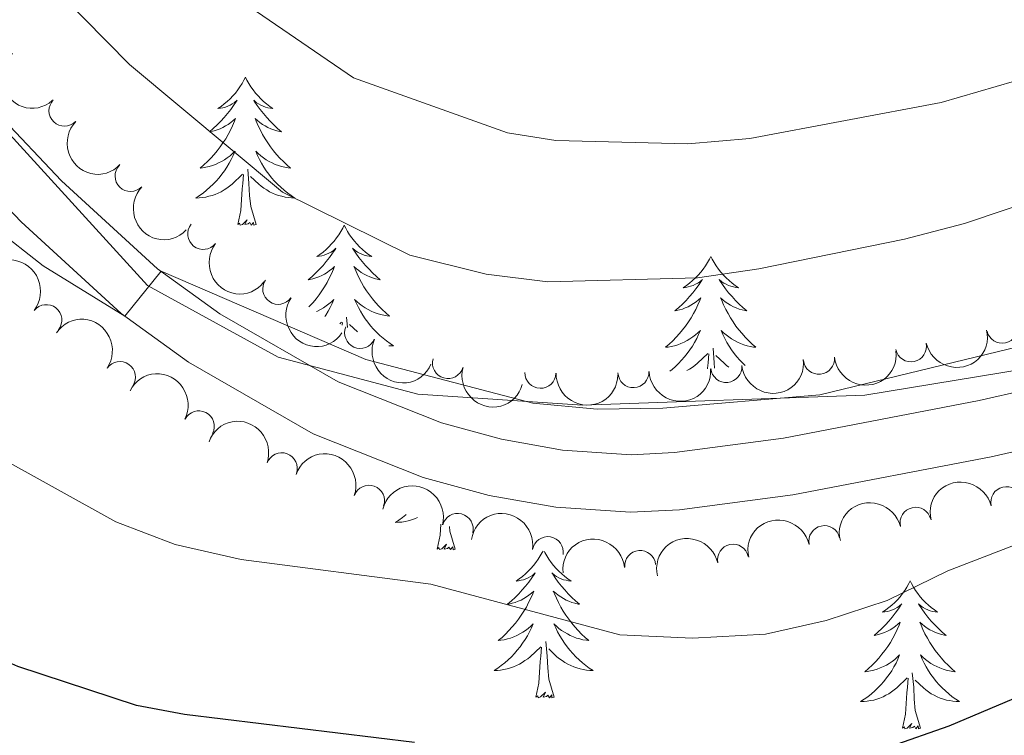
# Model space of a CAD drawing. Units: metres. Extents: x 627442 to 631951, y 713222 to 716275.
# Drawn here: x 629244 to 629323, y 715336 to 715394 of the extents above; entities that cross this region are included whole.
import ezdxf

# ---------------------------------------------------------------- set-up
doc = ezdxf.new("R2010")
doc.units = ezdxf.units.M
doc.header["$MEASUREMENT"] = 0
doc.linetypes.add('DGN Style 3', pattern=[69.15103939816514, 49.39359957011796, -19.75743982804718])
for name, color, linetype, lineweight in [('Carátula', 7, 'Continuous', 5), ('Elementos auxiliares', 7, 'Continuous', 5), ('Entidades rústicas y varios', 7, 'Continuous', 5), ('Otros límites administrativos', 7, 'Continuous', 5), ('Relieve y altimetría', 7, 'Continuous', 5), ('Viales y ferrocarril', 7, 'Continuous', 5)]:
    doc.layers.add(name, color=color, linetype=linetype, lineweight=lineweight)

msp = doc.modelspace()

# ---------------------------------------------------------------- linework, layer by layer
at = {"layer": 'Carátula', "color": 7, "linetype": 'Continuous', "lineweight": 5}
msp.add_3dface([(627497.2, 713221.8500000001), (631951.4199999999, 713305.25), (631895.8200000001, 716274.74), (627441.6000000001, 716191.3400000001)], dxfattribs=at)
at = {"layer": 'Elementos auxiliares', "color": 250, "linetype": 'Continuous', "lineweight": 5}
msp.add_3dface([(628364.24, 713632.02), (628321.53, 715945.3800000001), (631740.8, 716009.4199999999), (631784.6399999999, 713696.06)], dxfattribs=at)
at = {"layer": 'Entidades rústicas y varios', "color": 92, "linetype": 'Continuous', "lineweight": 5}
for p, q in [((629269.7, 715369.6200000001), (629269.8400000001, 715369.76)), ((629269.8999999999, 715369.53), (629269.9199999999, 715369.73)), ((629270.3200000001, 715369.3400000001), (629270.25, 715370.1699999999)), ((629271.1200000001, 715368.98), (629270.48, 715369.5800000001))]:
    msp.add_line(p, q, dxfattribs=at)
at = {"layer": 'Entidades rústicas y varios', "color": 92, "linetype": 'Continuous', "lineweight": 5, "flags": 128}
for points in [[(629262.1000000001, 715389.48), (629261.99, 715389.26), (629261.8400000001, 715388.99), (629261.6699999999, 715388.72), (629261.49, 715388.46), (629261.3, 715388.21), (629261.0900000001, 715387.98), (629260.8700000001, 715387.75), (629260.6399999999, 715387.53), (629260.3999999999, 715387.3300000001), (629260.1499999999, 715387.1400000001), (629259.8899999999, 715386.96), (629260.0900000001, 715386.99), (629260.29, 715387.02), (629260.49, 715387.0800000001), (629260.6799999999, 715387.1499999999), (629260.8700000001, 715387.23), (629261.05, 715387.3300000001), (629261.23, 715387.44), (629261.4299999999, 715387.6300000001), (629261.3899999999, 715387.5700000001), (629261.1599999999, 715387.22), (629260.9199999999, 715386.8900000001), (629260.6599999999, 715386.56), (629260.3999999999, 715386.25), (629260.1200000001, 715385.94), (629259.8200000001, 715385.6499999999), (629259.52, 715385.3600000001), (629259.21, 715385.0900000001), (629259.3300000001, 715385.1200000001), (629259.5800000001, 715385.1699999999), (629259.8200000001, 715385.25), (629260.06, 715385.3300000001), (629260.29, 715385.44), (629260.51, 715385.56), (629260.72, 715385.69), (629260.9299999999, 715385.8300000001), (629261.1300000001, 715385.99), (629261.3200000001, 715386.1599999999), (629261.23, 715385.94), (629261.0700000001, 715385.5800000001), (629260.8999999999, 715385.22), (629260.72, 715384.8700000001), (629260.52, 715384.53), (629260.3, 715384.2), (629260.0800000001, 715383.8800000001), (629259.8400000001, 715383.5700000001), (629259.5900000001, 715383.27), (629259.3200000001, 715382.97), (629259.05, 715382.69), (629258.76, 715382.4199999999), (629258.46, 715382.1699999999), (629258.6599999999, 715382.19), (629258.9299999999, 715382.24), (629259.19, 715382.3), (629259.45, 715382.3800000001), (629259.7, 715382.47), (629259.95, 715382.5800000001), (629260.19, 715382.71), (629260.4299999999, 715382.8400000001), (629260.6499999999, 715382.99), (629260.8700000001, 715383.1599999999), (629261.0700000001, 715383.3300000001), (629261.27, 715383.52), (629261.1300000001, 715383.19), (629260.97, 715382.8700000001), (629260.8, 715382.56), (629260.6200000001, 715382.25), (629260.4199999999, 715381.96), (629260.21, 715381.6699999999), (629259.99, 715381.3900000001), (629259.76, 715381.1200000001), (629259.51, 715380.8700000001), (629259.25, 715380.6200000001), (629258.98, 715380.3900000001), (629258.7, 715380.1599999999), (629258.4199999999, 715379.95), (629258.1200000001, 715379.76), (629258.3899999999, 715379.77), (629258.6499999999, 715379.8), (629258.9199999999, 715379.8400000001), (629259.1699999999, 715379.8999999999), (629259.4299999999, 715379.97), (629259.6799999999, 715380.05), (629259.9199999999, 715380.1599999999), (629260.1599999999, 715380.27), (629260.3899999999, 715380.4099999999), (629260.6100000001, 715380.55), (629260.8300000001, 715380.71), (629261.03, 715380.8800000001), (629261.8800000001, 715381.6799999999)], [(629262.1000000001, 715389.48), (629262.22, 715389.26), (629262.3700000001, 715388.99), (629262.54, 715388.72), (629262.72, 715388.46), (629262.9199999999, 715388.21), (629263.1200000001, 715387.98), (629263.3400000001, 715387.75), (629263.5700000001, 715387.53), (629263.81, 715387.3300000001), (629264.06, 715387.1400000001), (629264.3200000001, 715386.96), (629264.1200000001, 715386.99), (629263.9199999999, 715387.02), (629263.72, 715387.0800000001), (629263.53, 715387.1499999999), (629263.3400000001, 715387.23), (629263.1599999999, 715387.3300000001), (629262.98, 715387.44), (629262.78, 715387.6300000001), (629262.8200000001, 715387.5700000001), (629263.05, 715387.22), (629263.29, 715386.8900000001), (629263.55, 715386.56), (629263.8200000001, 715386.25), (629264.1000000001, 715385.94), (629264.3899999999, 715385.6499999999), (629264.69, 715385.3600000001), (629265, 715385.0900000001), (629264.8800000001, 715385.1200000001), (629264.6300000001, 715385.1699999999), (629264.3899999999, 715385.25), (629264.1599999999, 715385.3300000001), (629263.9199999999, 715385.44), (629263.7, 715385.56), (629263.48, 715385.69), (629263.28, 715385.8300000001), (629263.0800000001, 715385.99), (629262.8899999999, 715386.1599999999), (629262.98, 715385.94), (629263.1399999999, 715385.5800000001), (629263.31, 715385.22), (629263.49, 715384.8700000001), (629263.69, 715384.53), (629263.9099999999, 715384.2), (629264.1300000001, 715383.8800000001), (629264.3700000001, 715383.5700000001), (629264.6200000001, 715383.27), (629264.8899999999, 715382.97), (629265.1599999999, 715382.69), (629265.45, 715382.4199999999), (629265.75, 715382.1699999999), (629265.55, 715382.19), (629265.28, 715382.24), (629265.02, 715382.3), (629264.76, 715382.3800000001), (629264.51, 715382.47), (629264.26, 715382.5800000001), (629264.02, 715382.71), (629263.78, 715382.8400000001), (629263.56, 715382.99), (629263.3400000001, 715383.1599999999), (629263.1399999999, 715383.3300000001), (629262.94, 715383.52), (629263.0800000001, 715383.19), (629263.24, 715382.8700000001), (629263.4099999999, 715382.56), (629263.5900000001, 715382.25), (629263.79, 715381.96), (629264, 715381.6699999999), (629264.22, 715381.3900000001), (629264.45, 715381.1200000001), (629264.7, 715380.8700000001), (629264.96, 715380.6200000001), (629265.23, 715380.3900000001), (629265.51, 715380.1599999999), (629265.8, 715379.95), (629266.0800000001, 715379.76), (629265.8200000001, 715379.77), (629265.56, 715379.8), (629265.3, 715379.8400000001), (629265.04, 715379.8999999999), (629264.78, 715379.97), (629264.53, 715380.05), (629264.29, 715380.1599999999), (629264.05, 715380.27), (629263.8200000001, 715380.4099999999), (629263.6000000001, 715380.55), (629263.3800000001, 715380.71), (629263.1799999999, 715380.8800000001), (629262.52, 715381.5)], [(629261.49, 715377.6300000001), (629261.73, 715378.75), (629261.8400000001, 715380.49), (629261.8899999999, 715380.9199999999), (629261.96, 715381.6400000001)], [(629262.96, 715377.6300000001), (629262.53, 715379.0700000001), (629262.44, 715379.97), (629262.3899999999, 715380.9199999999), (629262.29, 715382.0900000001)], [(629262.96, 715377.6300000001), (629262.78, 715377.56), (629262.76, 715377.8), (629262.5700000001, 715377.5800000001), (629262.45, 715377.78), (629262.3300000001, 715377.6699999999), (629262.06, 715377.6200000001), (629262.26, 715378.01), (629261.8700000001, 715377.6300000001), (629261.6799999999, 715377.5800000001), (629261.6399999999, 715377.74), (629261.49, 715377.6300000001)], [(629270.06, 715377.56), (629269.95, 715377.3400000001), (629269.8, 715377.0700000001), (629269.6300000001, 715376.8), (629269.45, 715376.54), (629269.26, 715376.29), (629269.05, 715376.06), (629268.8300000001, 715375.8300000001), (629268.6000000001, 715375.6100000001), (629268.3600000001, 715375.4099999999), (629268.1100000001, 715375.22), (629267.8500000001, 715375.04), (629268.05, 715375.0700000001), (629268.25, 715375.1000000001), (629268.45, 715375.1599999999), (629268.6399999999, 715375.23), (629268.8300000001, 715375.31), (629269.01, 715375.4099999999), (629269.19, 715375.52), (629269.3899999999, 715375.71), (629269.3500000001, 715375.6499999999), (629269.1200000001, 715375.31), (629268.8800000001, 715374.97), (629268.6200000001, 715374.6400000001), (629268.3600000001, 715374.3300000001), (629268.0800000001, 715374.02), (629267.78, 715373.73), (629267.48, 715373.45), (629267.1699999999, 715373.1699999999), (629267.29, 715373.2), (629267.54, 715373.25), (629267.78, 715373.3300000001), (629268.02, 715373.4199999999), (629268.25, 715373.52), (629268.47, 715373.6400000001), (629268.6799999999, 715373.77), (629268.8899999999, 715373.9099999999), (629269.0900000001, 715374.0700000001), (629269.28, 715374.24), (629269.19, 715374.02), (629269.03, 715373.6599999999), (629268.8600000001, 715373.3), (629268.6799999999, 715372.96), (629268.48, 715372.6200000001), (629268.26, 715372.29), (629268.04, 715371.96), (629267.8, 715371.6499999999), (629267.55, 715371.3500000001), (629267.28, 715371.06), (629267.21, 715370.99)], [(629270.06, 715377.56), (629270.1799999999, 715377.3400000001), (629270.3300000001, 715377.0700000001), (629270.5, 715376.8), (629270.6799999999, 715376.54), (629270.8800000001, 715376.29), (629271.0800000001, 715376.06), (629271.3, 715375.8300000001), (629271.53, 715375.6100000001), (629271.77, 715375.4099999999), (629272.02, 715375.22), (629272.28, 715375.04), (629272.0800000001, 715375.0700000001), (629271.8800000001, 715375.1000000001), (629271.6799999999, 715375.1599999999), (629271.49, 715375.23), (629271.3, 715375.31), (629271.1200000001, 715375.4099999999), (629270.94, 715375.52), (629270.74, 715375.71), (629270.78, 715375.6499999999), (629271.01, 715375.31), (629271.25, 715374.97), (629271.51, 715374.6400000001), (629271.78, 715374.3300000001), (629272.06, 715374.02), (629272.3500000001, 715373.73), (629272.6499999999, 715373.45), (629272.96, 715373.1699999999), (629272.8400000001, 715373.2), (629272.5900000001, 715373.25), (629272.3500000001, 715373.3300000001), (629272.1200000001, 715373.4199999999), (629271.8800000001, 715373.52), (629271.6599999999, 715373.6400000001), (629271.44, 715373.77), (629271.24, 715373.9099999999), (629271.04, 715374.0700000001), (629270.8500000001, 715374.24), (629270.94, 715374.02), (629271.1000000001, 715373.6599999999), (629271.27, 715373.3), (629271.45, 715372.96), (629271.6499999999, 715372.6200000001), (629271.8700000001, 715372.29), (629272.0900000001, 715371.96), (629272.3300000001, 715371.6499999999), (629272.5800000001, 715371.3500000001), (629272.8500000001, 715371.06), (629273.1200000001, 715370.77), (629273.4099999999, 715370.51), (629273.71, 715370.25), (629273.51, 715370.27), (629273.24, 715370.3200000001), (629272.98, 715370.3800000001), (629272.72, 715370.46), (629272.47, 715370.55), (629272.22, 715370.6599999999), (629271.98, 715370.79), (629271.74, 715370.9199999999), (629271.52, 715371.0700000001), (629271.3, 715371.24), (629271.1000000001, 715371.4099999999), (629270.8999999999, 715371.6000000001), (629271.04, 715371.27), (629271.2, 715370.95), (629271.3700000001, 715370.6400000001), (629271.55, 715370.3300000001), (629271.75, 715370.04), (629271.96, 715369.75), (629272.1799999999, 715369.47), (629272.4099999999, 715369.2), (629272.6599999999, 715368.95), (629272.9199999999, 715368.7), (629273.19, 715368.47), (629273.47, 715368.25), (629273.76, 715368.04), (629274.04, 715367.8500000001), (629273.78, 715367.8500000001), (629273.6599999999, 715367.8600000001)], [(629299.5800000001, 715375.05), (629299.47, 715374.8300000001), (629299.31, 715374.56), (629299.1499999999, 715374.29), (629298.96, 715374.03), (629298.77, 715373.79), (629298.56, 715373.55), (629298.3400000001, 715373.3200000001), (629298.1100000001, 715373.1100000001), (629297.8700000001, 715372.8999999999), (629297.6200000001, 715372.71), (629297.3600000001, 715372.53), (629297.56, 715372.56), (629297.76, 715372.6000000001), (629297.96, 715372.6499999999), (629298.1599999999, 715372.72), (629298.3500000001, 715372.81), (629298.53, 715372.8999999999), (629298.7, 715373.02), (629298.9099999999, 715373.21), (629298.8700000001, 715373.1400000001), (629298.6399999999, 715372.8), (629298.3899999999, 715372.46), (629298.1399999999, 715372.1300000001), (629297.8700000001, 715371.8200000001), (629297.5900000001, 715371.51), (629297.3, 715371.22), (629297, 715370.94), (629296.6799999999, 715370.6699999999), (629296.81, 715370.69), (629297.05, 715370.75), (629297.29, 715370.8200000001), (629297.53, 715370.9099999999), (629297.76, 715371.01), (629297.98, 715371.1300000001), (629298.2, 715371.26), (629298.4099999999, 715371.4099999999), (629298.6000000001, 715371.56), (629298.79, 715371.73), (629298.7, 715371.51), (629298.55, 715371.1499999999), (629298.3800000001, 715370.79), (629298.19, 715370.45), (629297.99, 715370.1100000001), (629297.78, 715369.78), (629297.55, 715369.45), (629297.31, 715369.1400000001), (629297.06, 715368.8400000001), (629296.8, 715368.55), (629296.52, 715368.27), (629296.24, 715368), (629295.94, 715367.74), (629296.1399999999, 715367.76), (629296.3999999999, 715367.81), (629296.6599999999, 715367.8700000001), (629296.9199999999, 715367.95), (629297.1799999999, 715368.05), (629297.4299999999, 715368.1499999999), (629297.6699999999, 715368.28), (629297.8999999999, 715368.4199999999), (629298.1300000001, 715368.5700000001), (629298.3400000001, 715368.73), (629298.55, 715368.9099999999), (629298.74, 715369.0900000001), (629298.6000000001, 715368.77), (629298.45, 715368.45), (629298.28, 715368.1300000001), (629298.1000000001, 715367.8300000001), (629297.8999999999, 715367.53), (629297.69, 715367.24), (629297.47, 715366.96), (629297.23, 715366.7), (629296.98, 715366.44), (629296.73, 715366.19), (629296.46, 715365.96), (629296.27, 715365.81)], [(629299.5800000001, 715375.05), (629299.69, 715374.8300000001), (629299.8500000001, 715374.56), (629300.01, 715374.29), (629300.2, 715374.03), (629300.3899999999, 715373.79), (629300.6000000001, 715373.55), (629300.8200000001, 715373.3200000001), (629301.05, 715373.1100000001), (629301.29, 715372.8999999999), (629301.54, 715372.71), (629301.8, 715372.53), (629301.6000000001, 715372.56), (629301.3999999999, 715372.6000000001), (629301.2, 715372.6499999999), (629301, 715372.72), (629300.81, 715372.81), (629300.6300000001, 715372.8999999999), (629300.46, 715373.02), (629300.25, 715373.21), (629300.29, 715373.1400000001), (629300.52, 715372.8), (629300.77, 715372.46), (629301.02, 715372.1300000001), (629301.29, 715371.8200000001), (629301.5700000001, 715371.51), (629301.8600000001, 715371.22), (629302.1599999999, 715370.94), (629302.48, 715370.6699999999), (629302.3500000001, 715370.69), (629302.1100000001, 715370.75), (629301.8700000001, 715370.8200000001), (629301.6300000001, 715370.9099999999), (629301.3999999999, 715371.01), (629301.1799999999, 715371.1300000001), (629300.96, 715371.26), (629300.75, 715371.4099999999), (629300.56, 715371.56), (629300.3700000001, 715371.73), (629300.46, 715371.51), (629300.6100000001, 715371.1499999999), (629300.78, 715370.79), (629300.97, 715370.45), (629301.1699999999, 715370.1100000001), (629301.3800000001, 715369.78), (629301.6100000001, 715369.45), (629301.8500000001, 715369.1400000001), (629302.1000000001, 715368.8400000001), (629302.3600000001, 715368.55), (629302.6399999999, 715368.27), (629302.9199999999, 715368), (629303.22, 715367.74), (629303.02, 715367.76), (629302.76, 715367.81), (629302.5, 715367.8700000001), (629302.24, 715367.95), (629301.98, 715368.05), (629301.73, 715368.1499999999), (629301.49, 715368.28), (629301.26, 715368.4199999999), (629301.03, 715368.5700000001), (629300.8200000001, 715368.73), (629300.6100000001, 715368.9099999999), (629300.4199999999, 715369.0900000001), (629300.56, 715368.77), (629300.71, 715368.45), (629300.8800000001, 715368.1300000001), (629301.06, 715367.8300000001), (629301.26, 715367.53), (629301.47, 715367.24), (629301.69, 715366.96), (629301.9299999999, 715366.7), (629302.1799999999, 715366.44), (629302.3500000001, 715366.27)], [(629267.8200000001, 715370.6200000001), (629267.9099999999, 715370.6599999999), (629268.1499999999, 715370.79), (629268.3899999999, 715370.9199999999), (629268.6100000001, 715371.0700000001), (629268.8300000001, 715371.24), (629269.03, 715371.4099999999), (629269.23, 715371.6000000001), (629269.0900000001, 715371.27), (629268.9299999999, 715370.95), (629268.76, 715370.6400000001), (629268.5800000001, 715370.3300000001), (629268.5, 715370.22)], [(629297.6499999999, 715365.8600000001), (629297.8700000001, 715365.98), (629298.0900000001, 715366.1200000001), (629298.3, 715366.28), (629298.5, 715366.45), (629299.3500000001, 715367.25)], [(629299.3200000001, 715366), (629299.3200000001, 715366.06), (629299.3700000001, 715366.49), (629299.4299999999, 715367.22)], [(629299.8800000001, 715366.05), (629299.8600000001, 715366.49), (629299.76, 715367.6599999999)], [(629301.03, 715366.1499999999), (629300.8600000001, 715366.28), (629300.6599999999, 715366.45), (629300, 715367.0700000001)], [(629275.06, 715354.28), (629275.03, 715354.26), (629274.75, 715354.04), (629274.46, 715353.8300000001), (629274.1799999999, 715353.6400000001), (629274.44, 715353.6499999999), (629274.7, 715353.6699999999), (629274.96, 715353.71), (629275.22, 715353.77), (629275.48, 715353.8400000001), (629275.73, 715353.9299999999), (629275.96, 715354.03)], [(629277.54, 715351.5), (629277.78, 715352.6200000001), (629277.8400000001, 715353.51)], [(629279.01, 715351.5), (629278.5800000001, 715352.94), (629278.54, 715353.31)], [(629279.01, 715351.5), (629278.8300000001, 715351.4299999999), (629278.81, 715351.6699999999), (629278.6200000001, 715351.45), (629278.5, 715351.6499999999), (629278.3800000001, 715351.55), (629278.1100000001, 715351.49), (629278.31, 715351.8900000001), (629277.9199999999, 715351.51), (629277.73, 715351.45), (629277.69, 715351.6100000001), (629277.54, 715351.5)], [(629286.0700000001, 715351.3300000001), (629286, 715351.21), (629285.8500000001, 715350.94), (629285.6799999999, 715350.6699999999), (629285.5, 715350.4199999999), (629285.3, 715350.1699999999), (629285.1000000001, 715349.9299999999), (629284.8800000001, 715349.71), (629284.6499999999, 715349.49), (629284.4099999999, 715349.29), (629284.1599999999, 715349.0900000001), (629283.8999999999, 715348.9199999999), (629284.1000000001, 715348.94), (629284.3, 715348.98), (629284.5, 715349.03), (629284.69, 715349.1000000001), (629284.8800000001, 715349.19), (629285.06, 715349.29), (629285.24, 715349.3999999999), (629285.44, 715349.5900000001), (629285.3999999999, 715349.52), (629285.1699999999, 715349.1799999999), (629284.9299999999, 715348.8400000001), (629284.6699999999, 715348.52), (629284.3999999999, 715348.2), (629284.1200000001, 715347.8999999999), (629283.8300000001, 715347.6000000001), (629283.53, 715347.3200000001), (629283.22, 715347.05), (629283.3400000001, 715347.0700000001), (629283.5900000001, 715347.1300000001), (629283.8300000001, 715347.2), (629284.06, 715347.29), (629284.3, 715347.3900000001), (629284.52, 715347.51), (629284.74, 715347.6400000001), (629284.94, 715347.79), (629285.1399999999, 715347.94), (629285.3300000001, 715348.1100000001), (629285.24, 715347.8900000001), (629285.0800000001, 715347.53), (629284.9099999999, 715347.1799999999), (629284.73, 715346.8300000001), (629284.53, 715346.49), (629284.31, 715346.1599999999), (629284.0900000001, 715345.8400000001), (629283.8500000001, 715345.53), (629283.6000000001, 715345.22), (629283.3300000001, 715344.9299999999), (629283.06, 715344.6499999999), (629282.77, 715344.3800000001), (629282.47, 715344.1200000001), (629282.6699999999, 715344.1499999999), (629282.94, 715344.19), (629283.2, 715344.26), (629283.46, 715344.3300000001), (629283.71, 715344.4299999999), (629283.96, 715344.54), (629284.2, 715344.6599999999), (629284.44, 715344.8), (629284.6599999999, 715344.95), (629284.8800000001, 715345.1100000001), (629285.0800000001, 715345.29), (629285.28, 715345.48), (629285.1399999999, 715345.1499999999), (629284.98, 715344.8300000001), (629284.81, 715344.51), (629284.6300000001, 715344.21), (629284.4299999999, 715343.9099999999), (629284.22, 715343.6200000001), (629284, 715343.3500000001), (629283.77, 715343.0800000001), (629283.52, 715342.8200000001), (629283.26, 715342.5700000001), (629282.99, 715342.3400000001), (629282.71, 715342.1200000001), (629282.4199999999, 715341.9099999999), (629282.1399999999, 715341.72), (629282.3999999999, 715341.73), (629282.6599999999, 715341.75), (629282.9199999999, 715341.79), (629283.1799999999, 715341.8500000001), (629283.44, 715341.9199999999), (629283.69, 715342.01), (629283.9299999999, 715342.1100000001), (629284.1699999999, 715342.23), (629284.3999999999, 715342.3600000001), (629284.6200000001, 715342.51), (629284.8400000001, 715342.6599999999), (629285.04, 715342.8300000001), (629285.8899999999, 715343.6300000001)], [(629286.1799999999, 715351.31), (629286.23, 715351.21), (629286.3800000001, 715350.94), (629286.55, 715350.6699999999), (629286.73, 715350.4199999999), (629286.9199999999, 715350.1699999999), (629287.1300000001, 715349.9299999999), (629287.3500000001, 715349.71), (629287.5800000001, 715349.49), (629287.8200000001, 715349.29), (629288.0700000001, 715349.0900000001), (629288.3300000001, 715348.9199999999), (629288.1300000001, 715348.94), (629287.9299999999, 715348.98), (629287.73, 715349.03), (629287.54, 715349.1000000001), (629287.3500000001, 715349.19), (629287.1699999999, 715349.29), (629286.99, 715349.3999999999), (629286.79, 715349.5900000001), (629286.8300000001, 715349.52), (629287.06, 715349.1799999999), (629287.3, 715348.8400000001), (629287.56, 715348.52), (629287.8200000001, 715348.2), (629288.1000000001, 715347.8999999999), (629288.3999999999, 715347.6000000001), (629288.7, 715347.3200000001), (629289.01, 715347.05), (629288.8899999999, 715347.0700000001), (629288.6399999999, 715347.1300000001), (629288.3999999999, 715347.2), (629288.1599999999, 715347.29), (629287.9299999999, 715347.3900000001), (629287.71, 715347.51), (629287.5, 715347.6400000001), (629287.29, 715347.79), (629287.0900000001, 715347.94), (629286.8999999999, 715348.1100000001), (629286.99, 715347.8900000001), (629287.1499999999, 715347.53), (629287.3200000001, 715347.1799999999), (629287.5, 715346.8300000001), (629287.7, 715346.49), (629287.9199999999, 715346.1599999999), (629288.1399999999, 715345.8400000001), (629288.3800000001, 715345.53), (629288.6300000001, 715345.22), (629288.8999999999, 715344.9299999999), (629289.1699999999, 715344.6499999999), (629289.46, 715344.3800000001), (629289.76, 715344.1200000001), (629289.56, 715344.1499999999), (629289.29, 715344.19), (629289.03, 715344.26), (629288.77, 715344.3300000001), (629288.52, 715344.4299999999), (629288.27, 715344.54), (629288.03, 715344.6599999999), (629287.79, 715344.8), (629287.5700000001, 715344.95), (629287.3500000001, 715345.1100000001), (629287.1499999999, 715345.29), (629286.95, 715345.48), (629287.0900000001, 715345.1499999999), (629287.25, 715344.8300000001), (629287.4199999999, 715344.51), (629287.6000000001, 715344.21), (629287.8, 715343.9099999999), (629288.01, 715343.6200000001), (629288.23, 715343.3500000001), (629288.46, 715343.0800000001), (629288.71, 715342.8200000001), (629288.97, 715342.5700000001), (629289.24, 715342.3400000001), (629289.52, 715342.1200000001), (629289.8, 715341.9099999999), (629290.1000000001, 715341.72), (629289.8300000001, 715341.73), (629289.5700000001, 715341.75), (629289.3, 715341.79), (629289.05, 715341.8500000001), (629288.79, 715341.9199999999), (629288.54, 715342.01), (629288.3, 715342.1100000001), (629288.06, 715342.23), (629287.8300000001, 715342.3600000001), (629287.6100000001, 715342.51), (629287.3899999999, 715342.6599999999), (629287.19, 715342.8300000001), (629286.53, 715343.45)], [(629315.6300000001, 715348.9299999999), (629315.52, 715348.71), (629315.3600000001, 715348.4299999999), (629315.2, 715348.1699999999), (629315.01, 715347.9099999999), (629314.8200000001, 715347.6599999999), (629314.6100000001, 715347.4199999999), (629314.3899999999, 715347.2), (629314.1599999999, 715346.98), (629313.9199999999, 715346.78), (629313.6699999999, 715346.5900000001), (629313.4099999999, 715346.4099999999), (629313.6100000001, 715346.4299999999), (629313.8200000001, 715346.47), (629314.01, 715346.53), (629314.21, 715346.5900000001), (629314.3999999999, 715346.6799999999), (629314.5800000001, 715346.78), (629314.75, 715346.8900000001), (629314.96, 715347.0800000001), (629314.9199999999, 715347.02), (629314.69, 715346.6699999999), (629314.44, 715346.3300000001), (629314.19, 715346.01), (629313.9199999999, 715345.69), (629313.6399999999, 715345.3900000001), (629313.3500000001, 715345.0900000001), (629313.04, 715344.81), (629312.73, 715344.54), (629312.8600000001, 715344.56), (629313.1000000001, 715344.6200000001), (629313.3400000001, 715344.69), (629313.5800000001, 715344.78), (629313.81, 715344.8900000001), (629314.03, 715345), (629314.25, 715345.1300000001), (629314.46, 715345.28), (629314.6499999999, 715345.44), (629314.8400000001, 715345.6100000001), (629314.75, 715345.3800000001), (629314.6000000001, 715345.02), (629314.4299999999, 715344.6699999999), (629314.24, 715344.3200000001), (629314.04, 715343.98), (629313.8300000001, 715343.6499999999), (629313.6000000001, 715343.3300000001), (629313.3600000001, 715343.02), (629313.1100000001, 715342.71), (629312.8500000001, 715342.4199999999), (629312.5700000001, 715342.1400000001), (629312.29, 715341.8700000001), (629311.99, 715341.6100000001), (629312.1799999999, 715341.6400000001), (629312.45, 715341.69), (629312.72, 715341.75), (629312.97, 715341.8300000001), (629313.23, 715341.9199999999), (629313.48, 715342.03), (629313.72, 715342.1499999999), (629313.95, 715342.29), (629314.1799999999, 715342.44), (629314.3899999999, 715342.6000000001), (629314.6000000001, 715342.78), (629314.79, 715342.97), (629314.6499999999, 715342.6400000001), (629314.5, 715342.3200000001), (629314.3300000001, 715342.01), (629314.1499999999, 715341.7), (629313.95, 715341.3999999999), (629313.74, 715341.1200000001), (629313.52, 715340.8400000001), (629313.28, 715340.5700000001), (629313.04, 715340.31), (629312.78, 715340.0700000001), (629312.51, 715339.8300000001), (629312.23, 715339.6100000001), (629311.94, 715339.3999999999), (629311.6499999999, 715339.21), (629311.9199999999, 715339.22), (629312.1799999999, 715339.25), (629312.44, 715339.29), (629312.7, 715339.3400000001), (629312.95, 715339.4099999999), (629313.2, 715339.5), (629313.45, 715339.6100000001), (629313.69, 715339.72), (629313.9199999999, 715339.8500000001), (629314.1399999999, 715340), (629314.3500000001, 715340.1499999999), (629314.55, 715340.3300000001), (629315.3999999999, 715341.1200000001)], [(629315.6300000001, 715348.9299999999), (629315.74, 715348.71), (629315.8999999999, 715348.4299999999), (629316.06, 715348.1699999999), (629316.25, 715347.9099999999), (629316.44, 715347.6599999999), (629316.6499999999, 715347.4199999999), (629316.8700000001, 715347.2), (629317.1000000001, 715346.98), (629317.3400000001, 715346.78), (629317.5900000001, 715346.5900000001), (629317.8500000001, 715346.4099999999), (629317.6499999999, 715346.4299999999), (629317.44, 715346.47), (629317.25, 715346.53), (629317.05, 715346.5900000001), (629316.8600000001, 715346.6799999999), (629316.6799999999, 715346.78), (629316.51, 715346.8900000001), (629316.3, 715347.0800000001), (629316.3400000001, 715347.02), (629316.5700000001, 715346.6699999999), (629316.8200000001, 715346.3300000001), (629317.0700000001, 715346.01), (629317.3400000001, 715345.69), (629317.6200000001, 715345.3900000001), (629317.9099999999, 715345.0900000001), (629318.22, 715344.81), (629318.53, 715344.54), (629318.3999999999, 715344.56), (629318.1599999999, 715344.6200000001), (629317.9199999999, 715344.69), (629317.6799999999, 715344.78), (629317.45, 715344.8900000001), (629317.23, 715345), (629317.01, 715345.1300000001), (629316.8, 715345.28), (629316.6100000001, 715345.44), (629316.4199999999, 715345.6100000001), (629316.51, 715345.3800000001), (629316.6599999999, 715345.02), (629316.8300000001, 715344.6699999999), (629317.02, 715344.3200000001), (629317.22, 715343.98), (629317.4299999999, 715343.6499999999), (629317.6599999999, 715343.3300000001), (629317.8999999999, 715343.02), (629318.1499999999, 715342.71), (629318.4099999999, 715342.4199999999), (629318.69, 715342.1400000001), (629318.97, 715341.8700000001), (629319.27, 715341.6100000001), (629319.0800000001, 715341.6400000001), (629318.81, 715341.69), (629318.54, 715341.75), (629318.29, 715341.8300000001), (629318.03, 715341.9199999999), (629317.78, 715342.03), (629317.54, 715342.1499999999), (629317.31, 715342.29), (629317.0800000001, 715342.44), (629316.8700000001, 715342.6000000001), (629316.6599999999, 715342.78), (629316.47, 715342.97), (629316.6100000001, 715342.6400000001), (629316.76, 715342.3200000001), (629316.9299999999, 715342.01), (629317.1100000001, 715341.7), (629317.31, 715341.3999999999), (629317.52, 715341.1200000001), (629317.74, 715340.8400000001), (629317.98, 715340.5700000001), (629318.22, 715340.31), (629318.48, 715340.0700000001), (629318.75, 715339.8300000001), (629319.03, 715339.6100000001), (629319.3200000001, 715339.3999999999), (629319.6100000001, 715339.21), (629319.3400000001, 715339.22), (629319.0800000001, 715339.25), (629318.8200000001, 715339.29), (629318.56, 715339.3400000001), (629318.31, 715339.4099999999), (629318.06, 715339.5), (629317.81, 715339.6100000001), (629317.5700000001, 715339.72), (629317.3400000001, 715339.8500000001), (629317.1200000001, 715340), (629316.9099999999, 715340.1499999999), (629316.71, 715340.3300000001), (629316.05, 715340.95)], [(629285.5, 715339.5800000001), (629285.74, 715340.7), (629285.8500000001, 715342.44), (629285.8999999999, 715342.8800000001), (629285.96, 715343.6000000001)], [(629286.97, 715339.5800000001), (629286.54, 715341.02), (629286.45, 715341.9299999999), (629286.3999999999, 715342.8800000001), (629286.3, 715344.04)], [(629315.01, 715337.0700000001), (629315.26, 715338.19), (629315.3700000001, 715339.9299999999), (629315.4199999999, 715340.3700000001), (629315.48, 715341.0900000001)], [(629316.48, 715337.0700000001), (629316.05, 715338.51), (629315.96, 715339.4199999999), (629315.9199999999, 715340.3700000001), (629315.81, 715341.53)], [(629286.97, 715339.5800000001), (629286.79, 715339.51), (629286.77, 715339.75), (629286.5800000001, 715339.53), (629286.46, 715339.73), (629286.3400000001, 715339.6300000001), (629286.0700000001, 715339.5700000001), (629286.27, 715339.97), (629285.8800000001, 715339.5900000001), (629285.69, 715339.53), (629285.6499999999, 715339.69), (629285.5, 715339.5800000001)], [(629316.48, 715337.0700000001), (629316.31, 715337.01), (629316.29, 715337.25), (629316.1000000001, 715337.02), (629315.98, 715337.23), (629315.8600000001, 715337.1200000001), (629315.5900000001, 715337.0700000001), (629315.78, 715337.46), (629315.3999999999, 715337.0800000001), (629315.21, 715337.02), (629315.1699999999, 715337.19), (629315.01, 715337.0700000001)]]:
    msp.add_lwpolyline(points, dxfattribs=at)
at = {"layer": 'Entidades rústicas y varios', "color": 92, "linetype": 'Continuous', "lineweight": 5, "extrusion": (0.2252166339779718, -0.0186710898351037, 0.9741297953476231)}
msp.add_arc((764931.5282794262, -553133.1257087529, 129055.5992403677), 2.516055640060342, 45.36446333574664, 225.9090503451193, dxfattribs=at)
at = {"layer": 'Entidades rústicas y varios', "color": 92, "linetype": 'Continuous', "lineweight": 5}
for centre, radius, start, end in [((629247.5383726167, 715386.792954139, 715.2928087985644), 1.250091938746999, 136.2926296843519, 315.5061841033473), ((629252.8600585994, 715381.5315705468, 715.7903035221586), 1.250091938746999, 136.2926296843519, 315.5061841033473), ((629258.7131706758, 715376.873559915, 716.3424780602388), 1.250091938746999, 142.0659154602758, 321.2794698792713), ((629264.7510583489, 715372.4490166374, 716.6782511260628), 1.250091938746998, 145.7485685711677, 324.9621229901631), ((629246.0746626919, 715369.9255099238, 717.7608603077206), 1.250091938746998, 322.01307824089, 141.2266326598854), ((629323.0452522216, 715369.3198834534, 718.7501235059478), 1.250091938746999, 192.4830157160806, 11.69657013507603), ((629271.3433549139, 715368.9006670672, 716.7672458767414), 1.250091938746999, 156.6076519343117, 335.8212063533071), ((629315.6995719108, 715367.8231375145, 718.5248850394453), 1.250091938746999, 192.4830157160806, 11.69657013507603), ((629252.0030162155, 715365.3365688939, 717.8765525908063), 1.250091938746998, 325.5287913821496, 144.742345801145), ((629278.4185113749, 715366.4702562846, 716.9120561608927), 1.250091938746999, 164.4090901637238, 343.6226445827191), ((629308.2882267535, 715366.8177294631, 718.2017886288253), 1.250091938746999, 186.0533792989143, 5.266933717909701), ((629285.8613411312, 715365.6872301216, 717.1934646286368), 1.250091938746998, 178.9002756462296, 358.1138300652249), ((629293.3490255645, 715365.7404914277, 717.5138831003906), 1.250091938746999, 182.7755571934505, 1.989111612445879), ((629300.8261257671, 715366.1534326549, 717.8471640170081), 1.250091938746999, 186.0533792989143, 5.266933717909701), ((629258.3516351325, 715361.3776211976, 718.1239071480351), 1.250091938746998, 333.13781682742, 152.3513712464153), ((629265.0341301286, 715357.9951439728, 718.4118372502203), 1.250091938746999, 340.5467378897843, 159.7602923087797), ((629272.0581805718, 715355.38021215, 718.6854189250955), 1.250091938746999, 340.5467378897843, 159.7602923087797), ((629323.3839701645, 715355.2670522882, 720.1981326086931), 1.250091938746999, 13.76500066883352, 192.9785550878289), ((629316.0760248301, 715353.6068835526, 719.9018645545984), 1.250091938746999, 13.76500066883352, 192.9785550878289), ((629279.1983561944, 715353.1104341839, 718.871400625534), 1.250091938746999, 345.5106574927819, 164.7242119117773), ((629308.7272475562, 715352.1292719846, 719.6340519351409), 1.250091938746998, 12.4563633068876, 191.669917725883), ((629286.4573949797, 715351.2437542507, 719.0174430805703), 1.250091938746999, 350.9647320728068, 170.1782864918023), ((629293.8937694735, 715350.1312222157, 719.1631436627478), 1.250091938746999, 5.494985776292947, 184.7085401952884), ((629301.3821648574, 715350.6362060609, 719.3685066534007), 1.250091938746998, 12.4563633068876, 191.669917725883)]:
    msp.add_arc(centre, radius, start, end, dxfattribs=at)
at = {"layer": 'Entidades rústicas y varios', "color": 92, "linetype": 'Continuous', "lineweight": 5, "extrusion": (0.2259588665255328, 0.003705732652885554, 0.974129795347623)}
for centre in [(704969.6542224534, -624154.6811721269, 145532.0698796166), (704964.3062821861, -624159.6680162363, 145533.7374889015)]:
    msp.add_arc(centre, 2.516055640060342, 45.36446333574665, 225.9090503451193, dxfattribs=at)
at = {"layer": 'Entidades rústicas y varios', "color": 92, "linetype": 'Continuous', "lineweight": 5, "extrusion": (0.2244399708804698, 0.02641668577191504, 0.9741297953476231)}
msp.add_arc((636913.62663348, -690077.7209512084, 160826.6929986038), 2.516055640060342, 45.36446333574664, 225.9090503451193, dxfattribs=at)
at = {"layer": 'Entidades rústicas y varios', "color": 92, "linetype": 'Continuous', "lineweight": 5, "extrusion": (-0.2244642364729587, -0.02620969974284217, 0.9741297953476231)}
msp.add_arc((-637566.67030204, 689811.0300354457, -159293.4893060652), 2.516055640060342, 45.36446333574666, 225.9090503451193, dxfattribs=at)
at = {"layer": 'Entidades rústicas y varios', "color": 92, "linetype": 'Continuous', "lineweight": 5, "extrusion": (0.222279778731973, 0.04077795707074307, 0.9741297953476231)}
msp.add_arc((590081.5926799851, -728508.3040511678, 169742.5833921887), 2.516055640060342, 45.36446333574664, 225.9090503451193, dxfattribs=at)
at = {"layer": 'Entidades rústicas y varios', "color": 92, "linetype": 'Continuous', "lineweight": 5, "extrusion": (-0.2224345606168569, -0.03992503048444725, 0.974129795347623)}
msp.add_arc((-592947.0945590619, 726603.4686693446, -167828.8816295422), 2.516055640060342, 45.36446333574664, 225.9090503451193, dxfattribs=at)
at = {"layer": 'Entidades rústicas y varios', "color": 92, "linetype": 'Continuous', "lineweight": 5, "extrusion": (0.1226523712892959, 0.1898092137729646, 0.974129795347623)}
msp.add_arc((-140311.8036454158, -917852.423797162, 213670.592518918), 2.516055640060343, 45.36446333574664, 225.9090503451193, dxfattribs=at)
at = {"layer": 'Entidades rústicas y varios', "color": 92, "linetype": 'Continuous', "lineweight": 5, "extrusion": (0.2106171975978788, 0.08192397629518675, 0.9741297953476229)}
msp.add_arc((438587.147931479, -823757.6007398978, 191839.6451665815), 2.516055640060342, 45.36446333574665, 225.9090503451193, dxfattribs=at)
at = {"layer": 'Entidades rústicas y varios', "color": 92, "linetype": 'Continuous', "lineweight": 5, "extrusion": (0.1431362987257521, 0.174880364258228, 0.9741297953476231)}
for centre in [(-33892.34352008271, -927378.7405213278, 215880.2796677861), (-33886.98977009702, -927373.7158505295, 215878.7499474018)]:
    msp.add_arc(centre, 2.516055640060341, 45.36446333574666, 225.9090503451193, dxfattribs=at)
at = {"layer": 'Entidades rústicas y varios', "color": 92, "linetype": 'Continuous', "lineweight": 5, "extrusion": (-0.2151893821014401, -0.06902660100858671, 0.974129795347623)}
msp.add_arc((-488975.5069884902, 796693.7924309062, -184088.9452564253), 2.516055640060342, 45.36446333574665, 225.9090503451193, dxfattribs=at)
at = {"layer": 'Entidades rústicas y varios', "color": 92, "linetype": 'Continuous', "lineweight": 5, "extrusion": (0.1975474193573142, 0.1097549949718175, 0.974129795347623)}
msp.add_arc((319713.2109083068, -874130.8329434504, 203525.9254841261), 2.516055640060342, 45.36446333574664, 225.9090503451193, dxfattribs=at)
at = {"layer": 'Entidades rústicas y varios', "color": 92, "linetype": 'Continuous', "lineweight": 5, "extrusion": (0.1637985663686212, 0.1556957657471219, 0.974129795347623)}
msp.add_arc((84951.51260528906, -924254.1113426522, 215154.35901857), 2.516055640060342, 45.36446333574661, 225.9090503451192, dxfattribs=at)
at = {"layer": 'Entidades rústicas y varios', "color": 92, "linetype": 'Continuous', "lineweight": 5, "extrusion": (0.1529013683925813, 0.1664100758958856, 0.974129795347623)}
msp.add_arc((20616.22589425999, -927738.4469652436, 215963.0221163741), 2.516055640060342, 45.36446333574664, 225.9090503451193, dxfattribs=at)
at = {"layer": 'Entidades rústicas y varios', "color": 92, "linetype": 'Continuous', "lineweight": 5, "extrusion": (-0.204491806538914, -0.09619897543347125, 0.974129795347623)}
for centre in [(-379446.3577013321, 851470.0119029791, -196796.2343366212), (-379441.0015236372, 851475.1808564716, -196797.1526395624)]:
    msp.add_arc(centre, 2.516055640060343, 45.36446333574664, 225.9090503451193, dxfattribs=at)
at = {"layer": 'Entidades rústicas y varios', "color": 92, "linetype": 'Continuous', "lineweight": 5, "extrusion": (-0.118375070653189, -0.1925058037147212, 0.9741297953476229)}
for centre in [(161368.6142484955, 914878.0346336772, -211504.4850976875), (161363.2586871561, 914872.861141003, -211503.5890305643)]:
    msp.add_arc(centre, 2.516055640060342, 45.36446333574665, 225.9090503451193, dxfattribs=at)
at = {"layer": 'Entidades rústicas y varios', "color": 92, "linetype": 'Continuous', "lineweight": 5, "extrusion": (-0.1954008929535678, -0.1135325189051425, 0.974129795347623)}
msp.add_arc((-302393.0775198829, 880269.986277383, -203477.0946503379), 2.516055640060342, 45.36446333574664, 225.9090503451193, dxfattribs=at)
at = {"layer": 'Entidades rústicas y varios', "color": 92, "linetype": 'Continuous', "lineweight": 5, "extrusion": (-0.1837252320091164, -0.1315909607047329, 0.974129795347623)}
msp.add_arc((-215144.1477717766, 904288.2022915806, -209048.952367939), 2.516055640060343, 45.36446333574666, 225.9090503451193, dxfattribs=at)
at = {"layer": 'Entidades rústicas y varios', "color": 92, "linetype": 'Continuous', "lineweight": 5, "extrusion": (-0.1227406520034235, -0.1897521387541461, 0.974129795347623)}
for centre in [(139870.7627272795, 918219.0697052056, -212280.1539043477), (139865.4063430347, 918213.9023709057, -212279.2277272269)]:
    msp.add_arc(centre, 2.516055640060342, 45.36446333574664, 225.9090503451193, dxfattribs=at)
at = {"layer": 'Entidades rústicas y varios', "color": 92, "linetype": 'Continuous', "lineweight": 5, "extrusion": (-0.1448338242192789, -0.1734771027485105, 0.9741297953476229)}
msp.add_arc((24605.52915274334, 927954.471816102, -214539.1620522959), 2.516055640060342, 45.36446333574664, 225.9090503451193, dxfattribs=at)
at = {"layer": 'Otros límites administrativos', "color": 250, "linetype": 'Continuous', "lineweight": 5, "ltscale": 0.5}
msp.add_polyline3d([(629151.8200000001, 715505.28, 718.74), (629168.8200000001, 715474.5800000001, 716.7), (629183.75, 715451.98, 715.07), (629201.76, 715428.3, 713.84), (629220.98, 715407.81, 713.95), (629242, 715386.0900000001, 714.39), (629254.21, 715372.71, 715), (629264.75, 715366.94, 715.39), (629276, 715363.97, 715.32), (629289.24, 715363.0800000001, 714.89), (629311.98, 715363.8900000001, 715.3000000000001), (629335.6799999999, 715367.77, 716), (629348.8500000001, 715370.69, 716.52), (629363.19, 715371.97, 717.48), (629379.6000000001, 715371.52, 719.2), (629391.1200000001, 715367.4099999999, 720.03), (629409.77, 715356.2, 721.1)], dxfattribs=at)
at = {"layer": 'Relieve y altimetría', "color": 30, "linetype": 'Continuous', "lineweight": 5, "flags": 128}
for points, elevation in [([(629406.72, 715420.1599999999), (629401.76, 715420.3999999999), (629396.76, 715420.0900000001), (629382.73, 715416.46), (629378.1100000001, 715414.53), (629368.44, 715409.46), (629363.47, 715407.3300000001), (629349.1000000001, 715399.28), (629339.97, 715394.9199999999), (629328.46, 715390.45), (629318.1200000001, 715387.46), (629302.72, 715384.55), (629297.73, 715384.1300000001), (629287.1100000001, 715384.3900000001), (629283.2, 715385.01), (629270.8200000001, 715389.4299999999), (629258.8400000001, 715397.6499999999), (629254.3300000001, 715401.1400000001), (629250.6499999999, 715404.52), (629246.28, 715409.3999999999), (629238.26, 715421.1000000001)], 705), ([(629406.04, 715410.6499999999), (629401.1499999999, 715411.74), (629395.8200000001, 715411.77), (629390.49, 715410.81), (629385.04, 715409.19), (629380.3800000001, 715406.9199999999), (629371.03, 715401.44), (629366.22, 715399.5800000001), (629353, 715390.96), (629348.28, 715388.69), (629340.8600000001, 715385.81), (629330.47, 715381.23), (629320.01, 715377.72), (629315.1799999999, 715376.45), (629303.46, 715374.05), (629298.51, 715373.3300000001), (629286.45, 715373.01), (629281.49, 715373.6400000001), (629275.3500000001, 715375.1699999999), (629265.1000000001, 715380.23), (629252.78, 715390.52), (629243.5800000001, 715399.8400000001), (629240.01, 715403.8200000001), (629236.94, 715408.1100000001)], 710), ([(629403.5800000001, 715400.1200000001), (629398.1300000001, 715401.77), (629393.1200000001, 715401.7), (629387.96, 715400.1799999999), (629381.51, 715397.1200000001), (629376.9199999999, 715394.46), (629373.05, 715390.8999999999), (629368.8, 715388.27), (629363.3800000001, 715385.44), (629359.2, 715382.69), (629342.7, 715375.0900000001), (629337.1699999999, 715372.1100000001), (629326.28, 715368.27), (629308.3700000001, 715363.9199999999), (629295.73, 715362.8400000001), (629290.4199999999, 715362.76), (629285.26, 715363.25), (629271.8, 715366.75), (629255.31, 715373.8600000001), (629252.3999999999, 715370.24), (629245.8300000001, 715374.29), (629241.8899999999, 715377.3700000001)], 715), ([(629330.1499999999, 715354.1699999999), (629318.6799999999, 715349.73), (629313.78, 715347.3600000001), (629308.8700000001, 715345.73), (629304, 715344.6300000001), (629298.1100000001, 715344.3200000001), (629292.26, 715344.6000000001), (629277.03, 715348.6699999999), (629261.77, 715350.6499999999), (629256.46, 715351.8500000001), (629251.6599999999, 715353.7), (629241.6399999999, 715359.25)], 720)]:
    msp.add_lwpolyline(points, dxfattribs=dict(at, elevation=elevation))
at = {"layer": 'Relieve y altimetría', "color": 30, "linetype": 'Continuous', "lineweight": 25, "elevation": 725, "flags": 128}
for points in [[(629275.72, 715335.9299999999), (629257.2, 715338.1699999999), (629253.3300000001, 715338.8900000001), (629243.79, 715342.05), (629238.6799999999, 715344.29), (629230.78, 715348.4199999999), (629223.9099999999, 715352.99), (629220.1100000001, 715356.23), (629209.8999999999, 715366.47), (629203.48, 715375.6400000001), (629199.3, 715382.69), (629188, 715397.99), (629177.3899999999, 715414.8900000001)], [(629419.81, 715338.69), (629402.1399999999, 715348.6400000001), (629390, 715353.3900000001), (629384.4199999999, 715354.74), (629378.5, 715355.73), (629367.0800000001, 715355.7), (629362.0800000001, 715354.95), (629351.5800000001, 715351.8200000001), (629348.31, 715349.29), (629334.3600000001, 715343.8500000001), (629318.76, 715337.23), (629309.25, 715333.9099999999)]]:
    msp.add_lwpolyline(points, dxfattribs=at)
at = {"layer": 'Viales y ferrocarril', "color": 250, "linetype": 'DGN Style 3', "lineweight": 5}
msp.add_polyline3d([(629235.49, 715393.55, 714.1), (629247.29, 715381.1499999999, 714.6), (629255.03, 715374.06, 714.99), (629260.05, 715370.4299999999, 715.17), (629269.5700000001, 715364.96, 715.58), (629277.8999999999, 715361.6599999999, 715.67), (629282.74, 715360.3300000001, 715.79), (629287.6499999999, 715359.46, 715.92), (629293.1599999999, 715359.0900000001, 716), (629296.6499999999, 715359.26, 716.02), (629305.45, 715360.4199999999, 715.9300000000001), (629321.2, 715363.46, 716.19), (629343.6100000001, 715368.53, 716.46), (629353.6799999999, 715371.28, 716.87), (629361.1399999999, 715372.8300000001, 717.26), (629367.55, 715373.1000000001, 717.9300000000001), (629375.21, 715372.06, 718.73), (629382.78, 715370.1599999999, 719.46), (629392.06, 715366.49, 720.0600000000001), (629401.3899999999, 715361.8300000001, 720.48), (629409.7, 715357.29, 721.08)], dxfattribs=at)
at = {"layer": 'Viales y ferrocarril', "color": 250, "linetype": 'Continuous', "lineweight": 5}
msp.add_polyline3d([(629232.06, 715390.44, 714.1), (629244.05, 715377.8400000001, 714.6), (629252.1000000001, 715370.46, 714.99), (629257.53, 715366.54, 715.17), (629267.55, 715360.78, 715.58), (629276.4299999999, 715357.26, 715.67), (629281.73, 715355.81, 715.79), (629287.0900000001, 715354.8600000001, 715.92), (629293.1200000001, 715354.46, 716), (629297.06, 715354.6499999999, 716.02), (629306.2, 715355.8500000001, 715.9300000000001), (629322.1499999999, 715358.9299999999, 716.19), (629344.73, 715364.04, 716.46), (629354.76, 715366.78, 716.87), (629361.71, 715368.22, 717.26), (629367.3400000001, 715368.45, 717.9300000000001), (629374.3300000001, 715367.5, 718.73), (629381.3600000001, 715365.75, 719.46), (629390.1799999999, 715362.26, 720.0600000000001), (629399.25, 715357.73, 720.48), (629407.3600000001, 715353.29, 721.08)], dxfattribs=at)

doc.saveas('drawing.dxf')
